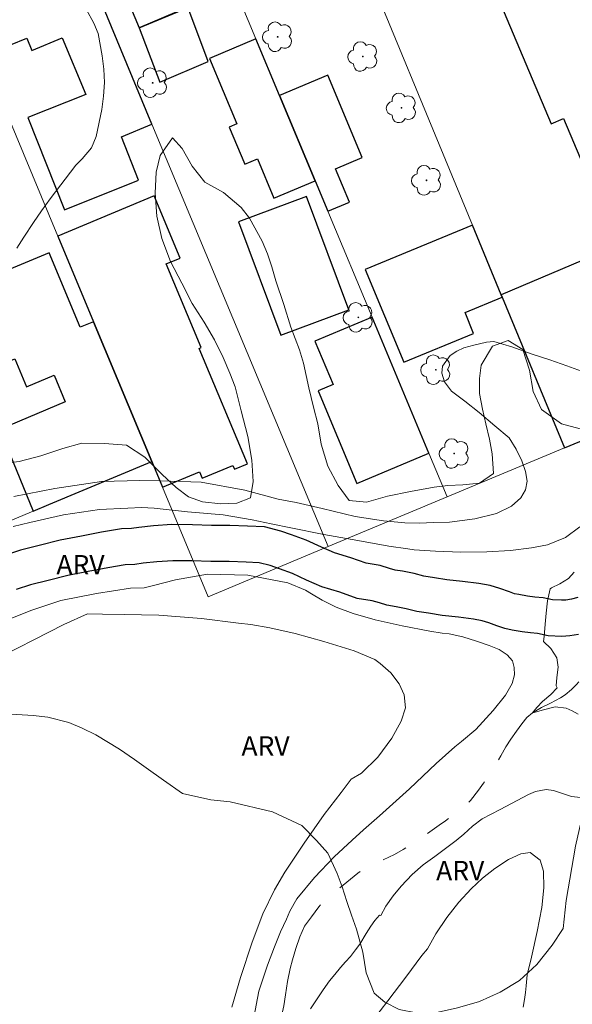
# Model space of a CAD drawing. Units: metres. Extents: x 287444 to 287960, y 1676011 to 1676576.
# Drawn here: x 287533 to 287576, y 1676160 to 1676236 of the extents above; entities that cross this region are included whole.
import ezdxf
from ezdxf.enums import TextEntityAlignment as Align

# ---------------------------------------------------------------- set-up
doc = ezdxf.new("R2010")
doc.units = ezdxf.units.M
doc.header["$MEASUREMENT"] = 0
doc.linetypes.add('Intermitente', pattern=[48, 15, -2, 2, -2, 2, -2, 2, -2, 2, -2, 15])
for name, color, linetype, lineweight, true_color in [('Arvores_Isoladas', 7, 'Continuous', 18, 0x00ff33), ('Curvas_Intermediarias', 7, 'Continuous', 9, 0x783c14), ('Curvas_Mestras', 7, 'Continuous', 20, 0x783c14), ('Topon_Vegetacao', 7, 'Continuous', 9, 0x00ff33), ('Vegetacao', 7, 'Orla8', 9, 0x00ff33)]:
    doc.layers.add(name, color=color, linetype=linetype, lineweight=lineweight, true_color=true_color)
for name, color, linetype, lineweight in [('Edificacoes', 7, 'Continuous', 30), ('Muro_Grade', 8, 'Continuous', 20), ('Rio_Intermitente', 5, 'Intermitente', 9), ('Rio_Perene', 5, 'Continuous', 25)]:
    doc.layers.add(name, color=color, linetype=linetype, lineweight=lineweight)
doc.styles.add('Arial', font='arial.ttf', dxfattribs={"height": 1.5})
doc.styles.get("Standard").update_dxf_attribs({"font": 'arial.ttf'})
doc.linetypes.add('Orla8', pattern='A,6,-0.5,["V",Standard,S=1,R=0,X=-0.5,Y=-1],-0.5,6,-0.5,["V",Standard,S=1,R=0,X=-0.5,Y=-1],-0.5', length=14)

# ---------------------------------------------------------------- blocks, each defined once
blk = doc.blocks.new('Arvore')
at = {"layer": 'Arvores_Isoladas'}
blk.add_lwpolyline([(-0.718, 0.493, 0.872324), (-0.722, -0.551, 0.862983), (0.284, -0.827, 0.900105), (0.89, 0.029, 0.863155), (0.262, 0.861, 0.882486)], format="xyb", close=True, dxfattribs=at)
blk.add_circle((0, 0), 0.0286, dxfattribs=at)

msp = doc.modelspace()

# ---------------------------------------------------------------- linework, layer by layer
at = {"layer": 'Curvas_Intermediarias', "flags": 128}
for points, elevation in [([(287532.973, 1676218.653), (287533.512, 1676219.51), (287534.255, 1676220.631), (287534.892, 1676221.555), (287535.551, 1676222.465), (287537.529, 1676225.069), (287538.03, 1676225.558), (287538.749, 1676226.4), (287539.109, 1676227.276), (287539.533, 1676229.372), (287539.681, 1676230.405), (287539.749, 1676231.438), (287539.699, 1676232.473), (287539.57, 1676233.508), (287539.255, 1676235.227), (287538.915, 1676236.041), (287538.336, 1676237.109)], 42), ([(287532.739, 1676199.501), (287535.915, 1676200.124), (287539.517, 1676200.643), (287542.482, 1676200.725), (287544.053, 1676200.692), (287547.219, 1676200.602), (287550.576, 1676199.983), (287553.165, 1676199.28), (287554.545, 1676199.03), (287556.561, 1676198.57), (287559.104, 1676197.944), (287561.29, 1676197.61), (287562.933, 1676197.466), (287564.09, 1676197.432), (287565.156, 1676197.482), (287566.403, 1676197.51), (287568.355, 1676197.777), (287570.028, 1676198.189), (287571.195, 1676198.746), (287571.903, 1676199.386), (287572.261, 1676200.014), (287572.385, 1676200.681), (287572.275, 1676201.415), (287571.985, 1676202.242), (287571.532, 1676203.155), (287571.015, 1676204.027), (287569.899, 1676204.947), (287568.697, 1676205.986), (287567.57, 1676206.842), (287566.552, 1676207.626), (287566.016, 1676208.349), (287565.801, 1676209.023), (287565.865, 1676209.56), (287566.456, 1676210.386), (287566.95, 1676210.702), (287567.496, 1676210.958), (287568.268, 1676211.183), (287569.248, 1676211.412), (287569.813, 1676211.458), (287571.222, 1676211.047), (287572.779, 1676210.473), (287574.135, 1676210.032), (287575.466, 1676209.588), (287576.6, 1676209.173)], 41), ([(287576.34, 1676182.689), (287575.869, 1676182.943), (287575.397, 1676183.16), (287574.568, 1676183.25), (287573.66, 1676183.018), (287572.838, 1676182.797), (287572.801, 1676182.797), (287573.136, 1676183.196), (287573.588, 1676183.66), (287574.21, 1676184.204), (287574.7, 1676184.721), (287574.629, 1676184.892), (287574.685, 1676185.52), (287574.783, 1676186.333), (287574.689, 1676187.051), (287574.229, 1676187.758), (287573.656, 1676188.305), (287573.705, 1676188.681), (287573.796, 1676189.632), (287573.864, 1676190.483), (287573.973, 1676191.43), (287574.173, 1676192.376), (287574.275, 1676192.433), (287574.927, 1676192.749), (287575.586, 1676193.164), (287576.023, 1676193.651)], 39), ([(287549.571, 1676160.077), (287550.251, 1676162.365), (287551.158, 1676165.088), (287551.989, 1676167.285), (287552.878, 1676169.121), (287553.668, 1676170.507), (287555.163, 1676172.727), (287556.706, 1676174.944), (287558.039, 1676176.643), (287558.807, 1676177.664), (287559.591, 1676178.151), (287560.867, 1676179.367), (287561.937, 1676180.829), (287562.667, 1676182.147), (287562.99, 1676183.19), (287562.899, 1676184.173), (287562.511, 1676185.029), (287561.866, 1676185.878), (287561.029, 1676186.593), (287560.629, 1676186.905), (287559.024, 1676187.589), (287556.68, 1676188.304), (287554.486, 1676188.912), (287552.527, 1676189.352), (287551.057, 1676189.618), (287550.089, 1676189.728), (287547.24, 1676190.077), (287543.947, 1676190.341), (287541.267, 1676190.397), (287539.587, 1676190.411), (287538.423, 1676190.43), (287536.61, 1676189.617), (287530.732, 1676186.622)], 41), ([(287572.094, 1676160.075), (287572.188, 1676160.658), (287572.255, 1676161.199), (287572.308, 1676161.724), (287572.401, 1676162.573), (287572.725, 1676163.944), (287573.164, 1676165.913), (287573.518, 1676167.778), (287573.679, 1676169.275), (287573.644, 1676170.581), (287573.41, 1676171.418), (287572.633, 1676172.019), (287571.91, 1676171.905), (287570.942, 1676171.481), (287569.891, 1676170.784), (287568.931, 1676170.041), (287568.072, 1676169.211), (287567.119, 1676168.178), (287566.201, 1676166.998), (287565.35, 1676165.726), (287564.702, 1676164.575), (287564.269, 1676164.069), (287563.019, 1676162.385), (287561.63, 1676160.553), (287560.448, 1676159.022)], 41)]:
    msp.add_lwpolyline(points, dxfattribs=dict(at, elevation=elevation))
at = {"layer": 'Curvas_Mestras', "elevation": 40, "flags": 128}
for points in [[(287576.453, 1676197.144), (287575.349, 1676196.319), (287573.977, 1676195.763), (287572.741, 1676195.519), (287571.097, 1676195.32), (287569.281, 1676195.228), (287567.268, 1676195.189), (287565.323, 1676195.271), (287563.673, 1676195.369), (287563.172, 1676195.464), (287561.705, 1676195.665), (287559.312, 1676196.085), (287556.693, 1676196.551), (287554.134, 1676197.07), (287552.623, 1676197.393), (287551.157, 1676197.7), (287548.922, 1676198.09), (287546.156, 1676198.309), (287543.585, 1676198.581), (287542.605, 1676198.656), (287541.546, 1676198.591), (287539.349, 1676198.495), (287536.572, 1676198.079), (287533.971, 1676197.492), (287532.686, 1676197.184)], [(287532.52, 1676190.068), (287534.122, 1676190.711), (287536.372, 1676191.454), (287539.138, 1676192.003), (287541.761, 1676192.415), (287542.805, 1676192.45), (287543.54, 1676192.621), (287545.221, 1676193.055), (287547.704, 1676193.494), (287550.81, 1676193.412), (287553.9, 1676192.828), (287555.265, 1676192.274), (287555.732, 1676191.986), (287556.557, 1676191.488), (287557.628, 1676190.964), (287558.965, 1676190.46), (287560.654, 1676189.974), (287562.745, 1676189.5), (287564.867, 1676189.102), (287565.832, 1676188.935), (287566.36, 1676188.905), (287567.415, 1676188.655), (287568.493, 1676188.329), (287569.465, 1676188.002), (287570.23, 1676187.672), (287570.86, 1676187.281), (287571.267, 1676186.818), (287571.398, 1676186.282), (287571.406, 1676185.727), (287571.244, 1676185.054), (287570.713, 1676184.168), (287569.767, 1676182.963), (287568.436, 1676181.506), (287567.313, 1676180.586), (287566.797, 1676180.163), (287565.357, 1676178.878), (287563.295, 1676176.934), (287560.989, 1676174.843), (287559.745, 1676173.762), (287558.867, 1676172.975), (287557.484, 1676171.671), (287555.961, 1676170.081), (287554.604, 1676168.431), (287554.073, 1676167.476), (287553.805, 1676166.872), (287553.345, 1676165.891), (287552.867, 1676164.739), (287552.335, 1676163.313), (287551.679, 1676161.321), (287551.287, 1676159.284)], [(287555.663, 1676159.936), (287556.111, 1676160.647), (287556.635, 1676161.404), (287557.133, 1676162.111), (287557.525, 1676162.598), (287557.977, 1676163.138), (287558.362, 1676163.571), (287558.735, 1676163.993), (287559.123, 1676164.492), (287559.47, 1676164.933), (287559.96, 1676165.769), (287560.321, 1676166.317), (287560.634, 1676166.777), (287560.981, 1676167.18), (287561.088, 1676167.154), (287561.472, 1676167.88), (287562.034, 1676168.673), (287562.666, 1676169.422), (287563.522, 1676170.311), (287564.358, 1676171.057), (287565.27, 1676171.716), (287566.897, 1676172.953), (287567.496, 1676173.438), (287568.177, 1676174.058), (287568.915, 1676174.612), (287570.296, 1676175.323), (287572.498, 1676176.487), (287573.026, 1676176.713), (287573.869, 1676176.87), (287574.428, 1676176.813), (287575.806, 1676176.334), (287577.012, 1676176.204)]]:
    msp.add_lwpolyline(points, dxfattribs=at)
at = {"layer": 'Edificacoes', "flags": 128}
for points in [[(287543.412, 1676228.237), (287539.528, 1676237.536), (287534.323, 1676249.998), (287531.814, 1676248.606), (287532.72, 1676246.436), (287528.21, 1676244.553), (287532.474, 1676234.346), (287533.74, 1676234.875), (287534.141, 1676233.913), (287536.47, 1676234.886), (287538.296, 1676230.515), (287533.82, 1676228.739), (287536.645, 1676221.621), (287542.385, 1676223.898), (287541.054, 1676227.252), (287543.412, 1676228.237)], [(287545.108, 1676246.228), (287541.878, 1676244.878), (287541.403, 1676246.014), (287538.591, 1676244.84), (287542.419, 1676235.676), (287547.965, 1676237.993), (287546.993, 1676240.318), (287547.49, 1676240.526), (287545.108, 1676246.228)], [(287583.421, 1676222.75), (287579.121, 1676232.929), (287578.054, 1676232.479), (287577.091, 1676234.758), (287577.426, 1676234.9), (287574.479, 1676241.876), (287575.211, 1676242.185), (287573.393, 1676246.489), (287567.872, 1676244.157), (287569.634, 1676239.984), (287569.346, 1676239.863), (287574.245, 1676228.265), (287575.205, 1676228.671), (287578.572, 1676220.702), (287583.421, 1676222.75)], [(287547.755, 1676233.07), (287546.191, 1676237.252), (287542.419, 1676235.676), (287544.015, 1676231.473)], [(287551.441, 1676234.808), (287547.855, 1676233.31), (287549.967, 1676228.253), (287549.381, 1676228.008), (287550.581, 1676225.134), (287551.568, 1676225.546), (287552.831, 1676222.522), (287556.017, 1676223.852), (287553.262, 1676230.448), (287551.441, 1676234.808)], [(287553.262, 1676230.448), (287556.017, 1676223.852), (287556.989, 1676221.527), (287558.66, 1676222.225), (287557.586, 1676224.797), (287559.658, 1676225.662), (287557.006, 1676232.012), (287553.262, 1676230.448)], [(287536.136, 1676219.596), (287538.896, 1676212.988), (287543.405, 1676202.192), (287544.232, 1676200.213), (287547.086, 1676201.405), (287547.294, 1676200.906), (287549.657, 1676201.893), (287549.783, 1676201.592), (287550.79, 1676202.013), (287547.066, 1676210.93), (287547.213, 1676210.991), (287544.519, 1676217.441), (287545.581, 1676217.884), (287543.57, 1676222.701), (287536.136, 1676219.596)], [(287555.353, 1676222.646), (287550.092, 1676220.682), (287553.354, 1676211.942), (287558.616, 1676213.907), (287555.353, 1676222.646)], [(287575.266, 1676203.24), (287589.226, 1676209.009), (287584.035, 1676221.297), (287578.021, 1676218.757), (287579.095, 1676216.213), (287577.545, 1676215.558), (287576.635, 1676217.711), (287570.378, 1676215.068), (287570.46, 1676214.869), (287575.266, 1676203.24)], [(287570.46, 1676214.869), (287570.378, 1676215.068), (287568.159, 1676220.438), (287559.893, 1676217.022), (287562.856, 1676209.851), (287568.257, 1676212.083), (287567.595, 1676213.685), (287570.46, 1676214.869)], [(287531.634, 1676204.677), (287534.225, 1676198.357), (287535.439, 1676198.864), (287543.405, 1676202.192), (287538.896, 1676212.988), (287537.878, 1676212.563), (287535.477, 1676218.311), (287528.532, 1676215.41), (287531.054, 1676209.374), (287532.816, 1676210.109), (287533.711, 1676207.967), (287535.858, 1676208.864), (287536.719, 1676206.802), (287531.634, 1676204.677)], [(287560.415, 1676213.325), (287556.001, 1676211.481), (287557.4, 1676208.133), (287556.247, 1676207.652), (287559.232, 1676200.507), (287564.798, 1676202.832), (287560.415, 1676213.325)]]:
    msp.add_lwpolyline(points, close=True, dxfattribs=at)
at = {"layer": 'Muro_Grade', "flags": 128}
for points in [[(287551.441, 1676234.808), (287543.101, 1676254.775)], [(287558.349, 1676244.18), (287568.159, 1676220.438)], [(287539.528, 1676237.536), (287543.412, 1676228.237)], [(287528.975, 1676236.739), (287536.136, 1676219.596)], [(287553.262, 1676230.448), (287551.441, 1676234.808)], [(287556.017, 1676223.852), (287553.262, 1676230.448)], [(287543.412, 1676228.237), (287557.034, 1676195.625)], [(287556.989, 1676221.527), (287556.017, 1676223.852)], [(287560.415, 1676213.325), (287556.989, 1676221.527)], [(287568.159, 1676220.438), (287570.378, 1676215.068)], [(287536.136, 1676219.596), (287538.896, 1676212.988)], [(287570.378, 1676215.068), (287570.46, 1676214.869)], [(287570.46, 1676214.869), (287575.266, 1676203.24)], [(287538.896, 1676212.988), (287543.405, 1676202.192)], [(287564.798, 1676202.832), (287560.415, 1676213.325)], [(287589.226, 1676209.009), (287575.266, 1676203.24)], [(287534.225, 1676198.357), (287531.634, 1676204.677)], [(287566.208, 1676199.456), (287564.798, 1676202.832)], [(287575.266, 1676203.24), (287566.208, 1676199.456)], [(287535.439, 1676198.864), (287543.405, 1676202.192)], [(287544.232, 1676200.213), (287543.405, 1676202.192)], [(287557.034, 1676195.625), (287547.765, 1676191.753), (287544.232, 1676200.213)], [(287557.034, 1676195.625), (287566.208, 1676199.456)], [(287534.225, 1676198.357), (287525.095, 1676194.543)], [(287534.225, 1676198.357), (287535.439, 1676198.864)]]:
    msp.add_lwpolyline(points, dxfattribs=at)
at = {"layer": 'Rio_Intermitente', "flags": 128}
msp.add_lwpolyline([(287474.552, 1676016.271), (287475.268, 1676017.217), (287475.799, 1676017.91), (287476.435, 1676018.632), (287477.203, 1676019.433), (287478.013, 1676020.299), (287478.871, 1676021.321), (287479.643, 1676022.292), (287480.241, 1676023.189), (287480.584, 1676023.828), (287480.983, 1676024.478), (287481.468, 1676025.352), (287481.976, 1676026.308), (287482.469, 1676027.394), (287482.857, 1676028.675), (287483.127, 1676030.037), (287483.424, 1676031.016), (287483.526, 1676031.753), (287483.544, 1676032.824), (287483.577, 1676034.068), (287483.705, 1676035.406), (287483.877, 1676036.835), (287484.023, 1676038.193), (287484.2, 1676038.945), (287484.399, 1676039.743), (287484.7, 1676040.916), (287485.065, 1676042.273), (287485.494, 1676043.801), (287485.836, 1676045.173), (287485.982, 1676045.737), (287486.249, 1676046.966), (287486.448, 1676047.688), (287486.693, 1676048.183), (287487.198, 1676048.735), (287487.936, 1676049.098), (287488.467, 1676049.238), (287489.043, 1676049.341), (287489.65, 1676049.412), (287490.26, 1676049.571), (287490.911, 1676049.817), (287491.657, 1676050.142), (287492.395, 1676050.558), (287493.137, 1676050.91), (287493.6, 1676051.126), (287494.041, 1676051.364), (287494.655, 1676051.988), (287494.91, 1676052.714), (287495.192, 1676053.625), (287495.328, 1676054.14), (287495.489, 1676054.748), (287495.617, 1676055.346), (287495.756, 1676055.992), (287495.944, 1676056.567), (287496.306, 1676057.263), (287496.983, 1676058.08), (287497.367, 1676058.511), (287497.74, 1676058.87), (287498.098, 1676059.252), (287498.696, 1676059.982), (287498.982, 1676060.489), (287499.272, 1676061.181), (287499.565, 1676062.058), (287499.783, 1676063.087), (287499.885, 1676063.952), (287500.148, 1676065.147), (287500.415, 1676066.323), (287500.73, 1676067.639), (287501.118, 1676069.004), (287501.588, 1676070.324), (287501.938, 1676071.228), (287502.314, 1676071.924), (287502.724, 1676072.593), (287503.026, 1676073.175), (287503.255, 1676073.754), (287503.439, 1676074.378), (287503.522, 1676075.066), (287503.582, 1676075.822), (287503.611, 1676076.594), (287503.679, 1676077.456), (287503.908, 1676078.435), (287504.198, 1676079.346), (287504.442, 1676079.895), (287504.86, 1676080.882), (287505.454, 1676082.281), (287506.26, 1676083.786), (287507.351, 1676085.419), (287508.552, 1676086.8), (287509.381, 1676087.647), (287509.87, 1676088.048), (287510.68, 1676088.566), (287511.723, 1676089.182), (287512.917, 1676089.874), (287514.122, 1676090.585), (287515.214, 1676091.205), (287516.099, 1676092.003), (287516.92, 1676092.919), (287517.823, 1676093.992), (287518.783, 1676095.312), (287519.837, 1676096.779), (287520.68, 1676097.793), (287521.034, 1676098.322), (287521.512, 1676099.362), (287522.099, 1676100.754), (287522.746, 1676102.493), (287523.567, 1676104.112), (287524.048, 1676104.762), (287524.447, 1676105.246), (287525.197, 1676106.021), (287526.153, 1676106.778), (287527.287, 1676107.424), (287528.428, 1676107.973), (287529.501, 1676108.476), (287530.477, 1676108.82), (287531.045, 1676108.922), (287531.584, 1676109.236), (287532.281, 1676109.633), (287532.906, 1676110.072), (287533.433, 1676110.533), (287533.851, 1676111.044), (287534.238, 1676111.736), (287534.652, 1676112.696), (287535.059, 1676113.8), (287535.487, 1676115.048), (287535.713, 1676115.91), (287535.95, 1676116.565), (287536.484, 1676117.593), (287537.211, 1676118.625), (287537.99, 1676119.764), (287538.803, 1676121.291), (287539.567, 1676122.989), (287539.996, 1676124.041), (287540.387, 1676124.918), (287540.917, 1676126.26), (287541.58, 1676127.969), (287542.313, 1676130.06), (287542.99, 1676132.072), (287543.216, 1676132.851), (287543.506, 1676133.543), (287543.942, 1676134.579), (287544.401, 1676135.888), (287544.95, 1676137.309), (287545.413, 1676138.735), (287545.676, 1676139.65), (287546.082, 1676140.429), (287546.598, 1676141.719), (287547.298, 1676143.556), (287548.201, 1676145.825), (287549.096, 1676148.003), (287549.408, 1676148.862), (287550.078, 1676150.291), (287550.812, 1676151.8), (287551.47, 1676153.626), (287552.129, 1676155.49), (287552.572, 1676156.595), (287552.866, 1676157.389), (287553.137, 1676158.342), (287553.396, 1676159.26), (287553.607, 1676160.168), (287553.738, 1676161.041), (287553.884, 1676162.051), (287554.084, 1676163.068), (287554.272, 1676163.734), (287554.516, 1676164.592), (287554.832, 1676165.507), (287555.204, 1676166.328), (287555.724, 1676167.061), (287556.289, 1676167.81), (287556.91, 1676168.457), (287557.667, 1676169.081), (287558.457, 1676169.731), (287559.312, 1676170.423), (287559.779, 1676170.771), (287560.31, 1676171.017), (287561.188, 1676171.414), (287562.141, 1676171.872), (287562.803, 1676172.242), (287563.685, 1676172.802), (287564.641, 1676173.437), (287565.594, 1676174.13), (287566.098, 1676174.47), (287566.535, 1676174.795), (287566.972, 1676175.113), (287567.42, 1676175.449), (287568.015, 1676176.032), (287568.636, 1676176.837), (287569.02, 1676177.367), (287569.487, 1676178.009), (287569.627, 1676178.221), (287569.974, 1676178.784), (287570.362, 1676179.472), (287570.754, 1676180.171), (287571.142, 1676180.753), (287571.564, 1676181.377), (287571.975, 1676181.951), (287572.36, 1676182.438), (287572.808, 1676182.799), (287573.494, 1676183.217), (287574.206, 1676183.541), (287574.956, 1676183.948), (287575.333, 1676184.192), (287575.816, 1676184.602), (287576.208, 1676184.983), (287576.382, 1676185.176)], dxfattribs=at)
at = {"layer": 'Rio_Perene', "flags": 128}
for points in [[(287576.296, 1676191.689), (287575.814, 1676191.573), (287575.386, 1676191.504), (287575.04, 1676191.485), (287574.362, 1676191.507), (287573.641, 1676191.666), (287572.976, 1676191.735), (287572.407, 1676191.807), (287571.739, 1676191.92), (287571.414, 1676191.983), (287571.019, 1676192.13), (287570.286, 1676192.404), (287569.541, 1676192.612), (287568.671, 1676192.767), (287567.411, 1676192.934), (287566.199, 1676193.065), (287565.227, 1676193.227), (287564.423, 1676193.354), (287563.66, 1676193.539), (287562.774, 1676193.722), (287562.198, 1676193.818), (287561.772, 1676193.946), (287561.032, 1676194.16), (287559.959, 1676194.34), (287558.778, 1676194.754), (287557.506, 1676195.134), (287556.508, 1676195.574), (287555.331, 1676196.122), (287554.193, 1676196.527), (287553.368, 1676196.824), (287552.094, 1676197.149), (287550.793, 1676197.213), (287549.438, 1676197.252), (287548.02, 1676197.266), (287546.531, 1676197.308), (287544.941, 1676197.324), (287543.53, 1676197.225), (287542.39, 1676197.1), (287541.841, 1676197.022), (287541.052, 1676196.998), (287539.507, 1676196.728), (287537.971, 1676196.433), (287536.325, 1676196.123), (287534.706, 1676195.712), (287533.253, 1676195.342), (287531.942, 1676194.915)], [(287576.364, 1676188.842), (287575.689, 1676188.732), (287575.075, 1676188.698), (287574.016, 1676188.732), (287573.195, 1676188.913), (287572.656, 1676188.969), (287572, 1676189.052), (287571.239, 1676189.18), (287570.659, 1676189.294), (287570.048, 1676189.52), (287569.423, 1676189.754), (287568.922, 1676189.894), (287568.243, 1676190.015), (287567.079, 1676190.169), (287565.82, 1676190.305), (287564.78, 1676190.478), (287563.876, 1676190.622), (287563.051, 1676190.822), (287562.263, 1676190.984), (287561.566, 1676191.101), (287560.986, 1676191.275), (287560.413, 1676191.441), (287559.263, 1676191.633), (287557.918, 1676192.105), (287556.542, 1676192.516), (287555.359, 1676193.037), (287554.274, 1676193.543), (287553.256, 1676193.906), (287552.551, 1676194.158), (287551.681, 1676194.381), (287550.69, 1676194.43), (287549.386, 1676194.467), (287547.969, 1676194.482), (287546.481, 1676194.523), (287545.027, 1676194.538), (287543.779, 1676194.451), (287542.739, 1676194.338), (287542.08, 1676194.243), (287541.334, 1676194.22), (287540.012, 1676193.989), (287538.493, 1676193.698), (287536.926, 1676193.403), (287535.392, 1676193.014), (287534.029, 1676192.666), (287532.913, 1676192.303)]]:
    msp.add_lwpolyline(points, dxfattribs=at)
at = {"layer": 'Vegetacao', "flags": 128}
msp.add_lwpolyline([(287628.061, 1676242.362), (287628.829, 1676241.628), (287629.583, 1676240.297), (287629.719, 1676239.088), (287629.734, 1676237.649), (287629.584, 1676236.287), (287629.087, 1676235.092), (287628.363, 1676234.082), (287626.917, 1676233.223), (287625.877, 1676232.794), (287624.701, 1676232.319), (287623.435, 1676231.69), (287622.139, 1676231), (287621.295, 1676230.02), (287620.738, 1676228.106), (287620.828, 1676226.56), (287621.01, 1676224.984), (287621.04, 1676223.255), (287620.754, 1676221.372), (287620.377, 1676220.438), (287619.94, 1676219.504), (287619.428, 1676218.57), (287618.494, 1676216.778), (287617.831, 1676215.278), (287617.334, 1676213.869), (287617.108, 1676212.767), (287616.671, 1676211.68), (287615.661, 1676210.286), (287614.682, 1676209.474), (287613.793, 1676208.907), (287612.662, 1676208.018), (287611.487, 1676206.747), (287610.522, 1676205.583), (287609.769, 1676203.838), (287610.206, 1676202.078), (287610.659, 1676201.144), (287611.141, 1676200.257), (287611.835, 1676198.65), (287612.046, 1676197.151), (287611.79, 1676195.482), (287611.413, 1676194.517), (287610.946, 1676193.522), (287609.5, 1676192.052), (287607.646, 1676191.974), (287606.47, 1676192.248), (287605.445, 1676192.401), (287603.938, 1676192.047), (287602.401, 1676191.541), (287600.758, 1676191.371), (287598.829, 1676191.431), (287597.713, 1676191.599), (287596.568, 1676191.797), (287595.302, 1676191.949), (287594.036, 1676191.948), (287591.805, 1676191.609), (287590.449, 1676190.338), (287589.424, 1676188.745), (287588.746, 1676187.75), (287588.098, 1676186.739), (287587.405, 1676185.713), (287586.682, 1676184.733), (287585.943, 1676183.676), (287585.175, 1676182.635), (287584.301, 1676181.67), (287583.321, 1676180.812), (287582.311, 1676180.245), (287580.352, 1676179.554), (287578.83, 1676178.834), (287577.79, 1676177.823), (287577.187, 1676176.766), (287576.871, 1676175.786), (287576.118, 1676172.495), (287575.395, 1676168.301), (287575.185, 1676166.157), (287574.326, 1676164.856), (287573.15, 1676163.37), (287571.794, 1676162.145), (287570.317, 1676161.24), (287568.704, 1676160.52), (287567.016, 1676160.013), (287565.283, 1676159.645), (287563.821, 1676159.643), (287562.51, 1676159.903), (287561.394, 1676160.453), (287560.58, 1676161.156), (287559.947, 1676162.732), (287559.691, 1676164.309), (287559.208, 1676166.099), (287558.831, 1676167.17), (287558.454, 1676168.241), (287558.092, 1676169.374), (287557.73, 1676170.399), (287557.007, 1676171.96), (287556.132, 1676172.938), (287554.987, 1676174.086), (287552.726, 1676175.155), (287549.455, 1676175.918), (287547.948, 1676176.085), (287545.777, 1676176.573), (287544.3, 1676177.598), (287542.958, 1676178.545), (287542.069, 1676179.203), (287540.908, 1676179.998), (287539.084, 1676181.099), (287538.029, 1676181.618), (287537.004, 1676182.046), (287535.376, 1676182.458), (287534.231, 1676182.579), (287532.98, 1676182.67), (287531.714, 1676182.7), (287530.478, 1676182.775), (287529.348, 1676182.882), (287528.292, 1676182.942), (287527.268, 1676182.926), (287525.459, 1676182.496), (287524.57, 1676181.807), (287524.495, 1676180.505), (287524.435, 1676178.699), (287524.375, 1676177.643), (287524.194, 1676176.434), (287523.998, 1676175.01), (287523.757, 1676173.434), (287523.396, 1676171.949), (287523.004, 1676170.663), (287522.627, 1676169.575), (287522.01, 1676167.692), (287521.603, 1676165.794), (287521.001, 1676163.942), (287520.609, 1676162.365), (287520.353, 1676161.262), (287519.494, 1676160.221), (287518.695, 1676159.562), (287517.565, 1676158.796), (287516.163, 1676157.861), (287514.566, 1676156.988), (287513.044, 1676156.068), (287511.356, 1676155.011), (287510.663, 1676154.138), (287509.804, 1676153.157), (287508.945, 1676152.208), (287507.89, 1676151.166), (287506.654, 1676149.956), (287505.373, 1676148.853), (287503.896, 1676147.673), (287502.329, 1676146.539), (287500.701, 1676145.421), (287499.3, 1676144.501), (287498.034, 1676143.735), (287496.949, 1676143.061), (287495.999, 1676142.524), (287495.005, 1676142.033), (287493.98, 1676141.619), (287493, 1676141.221), (287492.051, 1676140.807), (287491.116, 1676140.362), (287489.986, 1676139.933), (287488.81, 1676139.549), (287487.74, 1676139.334), (287486.821, 1676140.053), (287487.318, 1676141.232), (287487.483, 1676142.869), (287487.544, 1676144.033), (287487.619, 1676145.349), (287487.679, 1676146.696), (287487.95, 1676147.951), (287488.266, 1676149.115), (287488.387, 1676150.141), (287488.582, 1676151.197), (287489.743, 1676151.565), (287490.918, 1676152.484), (287491.627, 1676153.419), (287491.822, 1676154.643), (287491.762, 1676155.99), (287492.033, 1676157.398), (287493.254, 1676158.731), (287494.067, 1676159.329), (287495.68, 1676160.172), (287496.916, 1676160.601), (287497.684, 1676161.459), (287497.925, 1676162.73), (287497.609, 1676164.336), (287496.96, 1676165.56), (287495.996, 1676166.248), (287494.714, 1676166.875), (287493.915, 1676167.548), (287492.936, 1676168.588), (287491.986, 1676170.148), (287491.262, 1676171.617), (287490.945, 1676173.025), (287492.106, 1676173.669), (287492.965, 1676174.297), (287494.623, 1676175.339), (287496.235, 1676176.106), (287497.863, 1676176.719), (287499.28, 1676177.134), (287500.44, 1676177.67), (287501.359, 1676178.635), (287502.263, 1676179.983), (287502.896, 1676180.795), (287503.65, 1676181.637), (287504.388, 1676182.51), (287505.142, 1676183.414), (287505.714, 1676184.731), (287505.518, 1676186.261), (287505.442, 1676187.363), (287505.457, 1676188.419), (287505.954, 1676190.195), (287507.13, 1676191.451), (287508.697, 1676192.156), (287510.506, 1676192.586), (287511.501, 1676192.694), (287512.586, 1676192.68), (287513.686, 1676192.528), (287515.645, 1676192.009), (287517.077, 1676191.505), (287518.374, 1676191.399), (287519.73, 1676192.287), (287520.544, 1676193.053), (287521.342, 1676193.972), (287521.975, 1676194.937), (287522.699, 1676195.749), (287523.075, 1676197.096), (287522.894, 1676198.275), (287522.472, 1676199.514), (287521.779, 1676200.248), (287520.663, 1676200.829), (287519.291, 1676201.853), (287518.176, 1676203.475), (287517.648, 1676205.036), (287517.678, 1676206.245), (287517.482, 1676207.27), (287517.286, 1676208.587), (287517.647, 1676209.934), (287518.627, 1676210.929), (287520.239, 1676210.854), (287521.852, 1676210.167), (287522.787, 1676208.912), (287523.043, 1676207.489), (287523.345, 1676206.234), (287524.069, 1676205.255), (287525.229, 1676204.231), (287526.541, 1676203.895), (287526.993, 1676204.967), (287527.279, 1676206.482), (287527.957, 1676207.615), (287529.313, 1676208.091), (287531.017, 1676208.031), (287532.057, 1676207.527), (287532.494, 1676206.624), (287532.449, 1676205.568), (287531.741, 1676204.741), (287530.595, 1676203.898), (287529.977, 1676202.903), (287530.55, 1676202.031), (287531.726, 1676202.016), (287533.143, 1676202.186), (287534.831, 1676202.631), (287536.534, 1676203.199), (287537.996, 1676203.613), (287539.744, 1676203.584), (287541.447, 1676203.463), (287542.849, 1676202.53), (287544.206, 1676201.184), (287545.291, 1676200.19), (287546.241, 1676199.471), (287547.326, 1676199.09), (287548.743, 1676198.922), (287549.964, 1676198.985), (287551.019, 1676199.383), (287551.229, 1676200.639), (287551.124, 1676202.292), (287550.807, 1676204.128), (287550.309, 1676206.102), (287549.827, 1676207.969), (287549.435, 1676209.01), (287548.922, 1676210.218), (287548.243, 1676211.58), (287547.444, 1676212.957), (287546.525, 1676214.395), (287545.711, 1676215.956), (287544.851, 1676217.623), (287544.173, 1676219.414), (287543.796, 1676221.143), (287543.66, 1676222.918), (287543.735, 1676224.526), (287544.051, 1676225.812), (287545, 1676227.19), (287545.754, 1676226.364), (287546.523, 1676224.987), (287547.503, 1676223.763), (287548.935, 1676222.968), (287550.292, 1676221.806), (287550.955, 1676220.965), (287551.935, 1676219.205), (287552.327, 1676218.226), (287552.674, 1676217.232), (287552.975, 1676216.13), (287553.594, 1676214.309), (287554.136, 1676212.564), (287554.815, 1676210.82), (287555.117, 1676209.795), (287555.539, 1676207.882), (287555.901, 1676206.397), (287556.218, 1676205.112), (287556.474, 1676203.536), (287557.002, 1676201.837), (287557.786, 1676200.338), (287558.645, 1676199.175), (287559.987, 1676199.054), (287561.614, 1676199.514), (287563.378, 1676199.883), (287565.201, 1676200.221), (287566.271, 1676200.344), (287567.432, 1676200.406), (287568.713, 1676200.53), (287569.798, 1676201.265), (287569.692, 1676202.796), (287569.481, 1676203.928), (287569.21, 1676205.091), (287568.938, 1676206.239), (287568.712, 1676207.448), (287568.712, 1676208.612), (287568.847, 1676209.622), (287569.721, 1676211.092), (287570.927, 1676211.537), (287572.058, 1676210.834), (287572.57, 1676209.242), (287572.857, 1676207.589), (287573.505, 1676206.212), (287575.058, 1676205.096), (287576.867, 1676204.608), (287577.906, 1676204.7), (287579.022, 1676205.023), (287580.107, 1676205.406), (287581.313, 1676205.836), (287582.669, 1676206.296), (287584.101, 1676206.833), (287585.713, 1676207.385), (287587.371, 1676207.937), (287588.984, 1676208.597), (287590.717, 1676209.501), (287591.893, 1676209.931), (287593.535, 1676210.697), (287595.329, 1676211.525), (287596.866, 1676212.292), (287600.483, 1676214.269), (287602.292, 1676215.051), (287603.693, 1676215.588), (287604.462, 1676216.66), (287604.582, 1676217.655), (287604.627, 1676218.788), (287605.004, 1676220.732), (287605.742, 1676222.064), (287606.827, 1676222.922), (287608.56, 1676223.015), (287610.474, 1676223.047), (287611.876, 1676223.707), (287612.584, 1676224.687), (287612.599, 1676225.972), (287612.689, 1676227.932), (287612.719, 1676229.34), (287613.005, 1676230.932), (287613.578, 1676232.769), (287614.241, 1676234.591), (287614.602, 1676236.015), (287614.391, 1676237.423), (287613.728, 1676238.815), (287613.109, 1676240.468), (287612.702, 1676241.478), (287612.325, 1676242.61), (287611.948, 1676243.895), (287611.692, 1676245.273), (287611.526, 1676246.65), (287611.51, 1676247.92), (287611.601, 1676248.977), (287612.294, 1676250.508), (287613.183, 1676251.274), (287614.087, 1676251.795), (287615.127, 1676252.622), (287616.001, 1676253.878), (287616.769, 1676255.118), (287618.05, 1676256.007), (287619.136, 1676256.1), (287620.402, 1676255.963), (287621.562, 1676255.627), (287623.251, 1676254.848), (287623.944, 1676253.593), (287623.99, 1676251.986), (287623.945, 1676250.624), (287623.824, 1676249.078), (287623.779, 1676247.456), (287624.141, 1676246.14), (287625.031, 1676245.099), (287626.252, 1676244.197), (287627.186, 1676243.769)], close=True, dxfattribs=at)

# ---------------------------------------------------------------- block references
at = {"layer": 'Arvores_Isoladas'}
for p in [(287553.121, 1676234.978), (287559.706, 1676233.454), (287543.467, 1676231.428), (287562.69, 1676229.49), (287564.623, 1676223.897), (287559.353, 1676213.318), (287565.343, 1676209.279), (287566.761, 1676202.81)]:
    msp.add_blockref('Arvore', p, dxfattribs=at)

# ---------------------------------------------------------------- texts
at = {"layer": 'Topon_Vegetacao', "style": 'Arial'}
for p in [(287537.89, 1676194.227), (287552.186, 1676180.238), (287567.221, 1676170.618)]:
    msp.add_text('ARV', height=1.5, dxfattribs=at).set_placement(p, align=Align.MIDDLE_CENTER)

doc.saveas('drawing.dxf')
